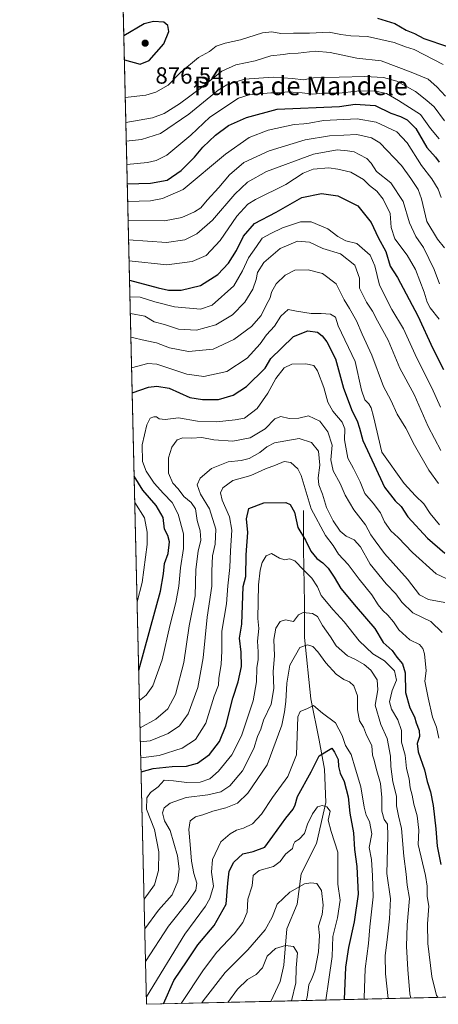
# Model space of a CAD drawing. Units: metres. Extents: x 661919 to 665384, y 4734959 to 4737353.
# Drawn here: x 661919 to 662099, y 4734959 to 4735381 of the extents above; entities that cross this region are included whole.
import ezdxf
from ezdxf.enums import TextEntityAlignment as Align

# ---------------------------------------------------------------- set-up
doc = ezdxf.new("R2010")
doc.units = ezdxf.units.M
doc.header["$MEASUREMENT"] = 0
for name, color, linetype, lineweight in [('Arbolado forestal CxS', 92, 'Continuous', 0), ('Comarca CxS', 21, 'Continuous', 0), ('Comunidad Autónoma CxS', 142, 'Continuous', 0), ('Corriente natural lineal', 142, 'Continuous', 13), ('Curva de nivel maestra', 30, 'Continuous', 30), ('Curva de nivel normal', 30, 'Continuous', 0), ('Municipio CxS', 4, 'Continuous', 0), ('Provincia CxS', 1, 'Continuous', 0), ('Punto de cota en terreno', 7, 'Continuous', 0), ('Rótulo de punto de cota en terreno', 7, 'Continuous', 0), ('Texto cartográfico', 7, 'Continuous', 0)]:
    doc.layers.add(name, color=color, linetype=linetype, lineweight=lineweight)
doc.styles.add('Style-Arial', font='txt')

# ---------------------------------------------------------------- blocks, each defined once
blk = doc.blocks.new('5PATER')
at = {"layer": 'Punto de cota en terreno', "linetype": 'Continuous', "lineweight": 0}
h = blk.add_hatch(color=51, dxfattribs=at)
edge = h.paths.add_edge_path()
edge.add_ellipse((0, 0), major_axis=(-0.1095731443231308, -0.1110710700762829), ratio=0.9994222409660322, start_angle=0, end_angle=360)

msp = doc.modelspace()

# ---------------------------------------------------------------- linework, layer by layer
at = {"layer": 'Arbolado forestal CxS', "color": 92, "linetype": 'Continuous', "lineweight": 0, "extrusion": (0.005450288591159239, -0.2316847293742106, 0.9727756578621157), "elevation": -1092674.809496759, "flags": 128}
msp.add_lwpolyline([(773147.6903124393, 4589809.336341903), (773147.6903124393, 4590268.095079661)], dxfattribs=at)
at = {"layer": 'Arbolado forestal CxS', "color": 92, "linetype": 'Continuous', "lineweight": 0, "extrusion": (-0.006610382349187772, -0.0001567090344574862, 0.9999781389047843), "elevation": -4387.523718557237, "flags": 128}
msp.add_lwpolyline([(662320.5538944791, 4734966.713375391), (662017.2169594764, 4734959.522475303)], dxfattribs=at)
at = {"layer": 'Arbolado forestal CxS', "color": 92, "linetype": 'Continuous', "lineweight": 0, "extrusion": (0.4210562088252484, 0.00998162401758251, 0.9069796228095097), "elevation": 326675.8868515617, "flags": 128}
msp.add_lwpolyline([(4717940.528149619, -701746.2242062612), (4717940.528149619, -701687.5174239269)], dxfattribs=at)
at = {"layer": 'Arbolado forestal CxS', "color": 92, "linetype": 'Continuous', "lineweight": 0}
msp.add_polyline3d([(662707.2637999998, 4734976.282000001, 780.9419999999955), (661973.6200000001, 4734958.890000001, 755.4796999999963), (661963.1245999997, 4735405.035900001, 861.7964999999967)], dxfattribs=at)
at = {"layer": 'Comarca CxS', "color": 21, "linetype": 'Continuous', "lineweight": 0, "flags": 128}
msp.add_lwpolyline([(662934.8369000006, 4734981.677100001), (661973.6200012261, 4734958.889982638), (661919.2000012262, 4737272.219982616), (661993.3190047736, 4737273.977892504), (662902.4768000009, 4737295.5409), (662968.1906004933, 4737297.099330303), (663755.680303301, 4737315.776516391), (664744.3651228125, 4737339.225547499), (665328.0900012531, 4737353.069982614), (665336.2595672423, 4737013.037888595), (665383.670001253, 4735039.729982638), (662966.0481000012, 4734982.417)], close=True, dxfattribs=at)
at = {"layer": 'Comunidad Autónoma CxS', "color": 142, "linetype": 'Continuous', "lineweight": 0, "flags": 128}
msp.add_lwpolyline([(662934.8369000006, 4734981.677100001), (661973.6200012261, 4734958.889982638), (661919.2000012262, 4737272.219982616), (661993.3190047736, 4737273.977892504), (662902.4768000009, 4737295.5409), (662968.1906004933, 4737297.099330303), (663755.680303301, 4737315.776516391), (664744.3651228125, 4737339.225547499), (665328.0900012531, 4737353.069982614), (665336.2595672423, 4737013.037888595), (665383.670001253, 4735039.729982638), (662966.0481000012, 4734982.417)], close=True, dxfattribs=at)
at = {"layer": 'Corriente natural lineal', "color": 142, "linetype": 'Continuous', "lineweight": 13}
msp.add_polyline3d([(662040.9700999996, 4735170.600099999, 776.7119999999995), (662040.9700999996, 4735154.0601, 772.8408000000054), (662041.3901000004, 4735130.920100001, 765.9762999999948), (662041.3000999996, 4735116.210100001, 761.8558000000049), (662044.0000999998, 4735089.850099999, 756.1487999999954), (662047.6501000002, 4735072.110099999, 751.3821999999927), (662049.8901000004, 4735059.710100001, 748.9765000000043), (662050.4200999998, 4735045.4101, 745.8053999999976), (662046.4600999998, 4735027.860099999, 743.0587999999989), (662039.8800999997, 4735014.9001, 741.241599999994), (662038.1700999998, 4735001.890100001, 738.8055000000023), (662033.8101000005, 4734991.290100001, 738.1505000000034), (662032.4200999998, 4734975.690099999, 733.6618000000017), (662030.8800999997, 4734968.640100001, 732.5430000000051), (662026.8509999998, 4734960.151900001, 730.7538999999962)], dxfattribs=at)
at = {"layer": 'Curva de nivel maestra', "color": 30, "linetype": 'Continuous', "lineweight": 30, "flags": 128}
for points, elevation in [([(661964.0932, 4735363.863), (661970.8899999997, 4735362.020099999), (661974.7800000003, 4735363.5801), (661981.04, 4735370.700099999), (661983.2300000006, 4735376.020099999), (661982.7599999999, 4735378.630100001), (661980.9600000001, 4735379.950099999), (661976.5199999996, 4735380.220100001), (661972.5199999996, 4735379.220100001), (661963.8520000001, 4735374.116599999)], 875), ([(662072.5999999996, 4735381.7401), (662080.0300000003, 4735379.390100001), (662084.9299999997, 4735376.520099999), (662088.5800000001, 4735375.1601), (662092.5800000001, 4735373.0001), (662102.7000000002, 4735369.5801)], 875), ([(661965.3444999997, 4735310.6722), (661975.3600000005, 4735311.0001), (661982.3799999999, 4735312.3101), (661988.3799999999, 4735316.350099999), (661994.1600000003, 4735322.0801), (661997.75, 4735326.350099999), (662003.1600000003, 4735331.5601), (662008.7599999999, 4735335.710100001), (662016.4500000002, 4735339.110099999), (662029.6699999999, 4735342.6601), (662056.3899999997, 4735343.870100001), (662063.1200000001, 4735344.780099999), (662071.5999999996, 4735344.3301), (662078.4000000004, 4735340.970100001), (662082.4600000001, 4735339.520099999), (662085.4400000004, 4735338.110099999), (662089.0599999997, 4735334.390100001), (662093.8200000003, 4735326.290100001), (662097.54, 4735322.0801), (662099.0899999999, 4735319.940099999)], 850), ([(661966.3158, 4735269.3827), (661978.5700000003, 4735266.140100001), (661983.04, 4735265.0801), (661988.4699999997, 4735265.100099999), (661996.7000000002, 4735267.1501), (662004.2199999997, 4735271.770099999), (662008.7999999998, 4735276.640100001), (662012.1799999997, 4735282.0801), (662015.1299999999, 4735288.200099999), (662019.8899999997, 4735293.6801), (662029.2199999997, 4735298.590100001), (662040.2199999997, 4735304.790100001), (662048.5800000001, 4735306.540100001), (662055.6600000003, 4735305.4801), (662064.2300000006, 4735301.2601), (662069.9800000006, 4735294.1601), (662072.8899999997, 4735287.610099999), (662076.2699999996, 4735281.620100001), (662078.0599999997, 4735275.390100001), (662081.2100000001, 4735270.5001), (662090.0099999999, 4735254.020099999), (662096.4100000003, 4735240.090100001), (662100.9100000003, 4735231.120100001)], 825), ([(661967.4523999998, 4735221.065500001), (661974.4600000001, 4735223.520099999), (661977.9800000006, 4735223.9901), (661983.3099999997, 4735223.140100001), (661992.1100000005, 4735219.0601), (661997.5700000003, 4735218.2501), (662004.5, 4735218.2601), (662010.7699999996, 4735220.050100001), (662016.5300000003, 4735223.720100001), (662024.4500000002, 4735231.600099999), (662026.9299999997, 4735235.800100001), (662031.54, 4735240.2301), (662036.6200000001, 4735245.280099999), (662042.79, 4735247.640100001), (662046.9000000004, 4735247.030099999), (662048.9400000004, 4735245.520099999), (662050.9900000002, 4735242.950099999), (662054.5700000003, 4735235.590100001), (662058.0199999996, 4735223.0801), (662061.79, 4735213.220100001), (662063.9199999999, 4735209.040100001), (662064.9199999999, 4735205.850099999), (662066.3600000005, 4735200.590100001), (662071.2199999997, 4735190.2401), (662075.5800000001, 4735180.5801), (662080.2800000003, 4735174.700099999), (662082.7699999996, 4735172.280099999), (662085.6799999997, 4735167.890100001), (662094.0899999999, 4735158.710100001), (662101.5199999996, 4735152.270099999)], 800), ([(661970.2494000001, 4735102.171700001), (661979.5899999999, 4735136.050100001), (661980.9400000004, 4735143.440099999), (661981.2999999998, 4735147.9101), (661982.8200000003, 4735152.2401), (661983.4100000003, 4735157.2401), (661982.7199999997, 4735159.9101), (661981.2999999998, 4735162.5801), (661980.6699999999, 4735167.5801), (661977.7100000001, 4735172.7401), (661972, 4735179.3101), (661968.2912999997, 4735185.406500001)], 800), ([(661971.2762000002, 4735058.5241), (661976.5099999999, 4735059.9801), (661984.5800000001, 4735060.890100001), (661990.7999999998, 4735061.040100001), (661995.4199999999, 4735062.340100001), (662000.6600000003, 4735066.020099999), (662004.8700000001, 4735071.610099999), (662007.6299999999, 4735078.2601), (662010.6399999997, 4735090.130100001), (662012.8499999996, 4735097.120100001), (662014.3300000001, 4735103.710100001), (662014.2199999997, 4735109.9101), (662013.4400000004, 4735115.9101), (662014.4000000004, 4735121.9101), (662014.9800000006, 4735138.0001), (662016.2400000002, 4735142.3201), (662016.3899999997, 4735151.590100001), (662017.0800000001, 4735161.2501), (662016.4000000004, 4735167.0101), (662017.5300000003, 4735171.460100001), (662023.8399999999, 4735173.840100001), (662033.29, 4735174.050100001), (662035.2100000001, 4735173.140100001), (662037, 4735169.870100001), (662038.5199999996, 4735163.340100001), (662041.7000000002, 4735157.9301), (662044.0899999999, 4735153.2501), (662046.6399999997, 4735149.9901), (662049.2199999997, 4735148.2401), (662051.4699999997, 4735145.9101), (662054.1299999999, 4735141.9801), (662056.9500000002, 4735137.200099999), (662063.4299999997, 4735129.2501), (662071.5099999999, 4735119.960100001), (662075.1399999997, 4735114.030099999), (662078.8799999999, 4735110.5701), (662081, 4735107.6801), (662083.4000000004, 4735104.8201), (662084.5599999997, 4735100.9801), (662084.6600000003, 4735092.600099999), (662086.5700000003, 4735086.0601), (662088.5099999999, 4735082.200099999), (662089.2599999999, 4735079.5801), (662090.4500000002, 4735076.2501), (662090.6100000005, 4735073.670100001), (662089.6200000001, 4735070.6501), (662090.0800000001, 4735067.110099999), (662092.75, 4735059.440099999), (662093.9199999999, 4735054.4901), (662095.4400000004, 4735049.9801), (662096.5899999999, 4735044.1601), (662097.7100000001, 4735034.0801), (662098.2999999998, 4735026.670100001), (662099.8200000003, 4735018.850099999)], 775.0000000000001), ([(661980.8488999996, 4734959.061600001), (661985.3499999996, 4734969.040100001), (661990.9699999997, 4734977.590100001), (661995.6600000003, 4734984.370100001), (662002.5599999997, 4734992.640100001), (662007.79, 4735001.770099999), (662008.4800000006, 4735010.870100001), (662009.0700000003, 4735015.920100001), (662011.04, 4735019.780099999), (662014.8600000005, 4735023.360099999), (662019.3099999997, 4735024.360099999), (662024.2999999998, 4735026.270099999), (662027.7800000003, 4735030.920100001), (662033.3799999999, 4735038.720100001), (662036.5300000003, 4735042.540100001), (662037.2800000003, 4735044.460100001), (662038.3499999996, 4735048.020099999), (662044.2199999997, 4735058.550100001), (662047.6399999997, 4735065.470100001), (662053.0099999999, 4735068.6601), (662054.1399999997, 4735066.9801), (662055.7199999997, 4735063.9101), (662055.9400000004, 4735060.850099999), (662056.5700000003, 4735057.970100001), (662058.3300000001, 4735054.450099999), (662060.0899999999, 4735047.780099999), (662060.8200000003, 4735040.850099999), (662062.3700000001, 4735032.4001), (662062.7199999997, 4735025.220100001), (662063.7699999996, 4735018.0001), (662064.3300000001, 4735006.0601), (662062.6200000001, 4734994.3201), (662060.1399999997, 4734983.210100001), (662058.9199999999, 4734974.7501), (662058.4022000004, 4734960.9001)], 750), ([(661980.8487999998, 4734959.0614), (661980.8488999996, 4734959.061600001)], 750)]:
    msp.add_lwpolyline(points, dxfattribs=dict(at, elevation=elevation))
at = {"layer": 'Curva de nivel normal', "color": 30, "linetype": 'Continuous', "lineweight": 0, "flags": 128}
for points, elevation in [([(662100.8499999996, 4735361.860099999), (662088.3399999999, 4735368.270099999), (662084.6900000004, 4735369.420100001), (662079.8399999999, 4735371.2601), (662068.4000000004, 4735373.780099999), (662061.2199999997, 4735374.090100001), (662056.8899999997, 4735374.6501), (662051.8899999997, 4735375.6601), (662043.5, 4735375.300100001), (662036.6600000003, 4735375.3301), (662031.2000000002, 4735375.130100001), (662027.3600000005, 4735375.870100001), (662023.2599999999, 4735375.360099999), (662013.8899999997, 4735372.460100001), (662007.29, 4735371.0601), (662003.4800000006, 4735369.6601), (662000.5999999996, 4735367.470100001), (661995.8600000005, 4735364.780099999), (661988.3499999996, 4735358.540100001), (661982.8300000001, 4735353.020099999), (661977.5199999996, 4735349.970100001), (661973.3300000001, 4735348.670100001), (661964.4743999997, 4735347.657500001)], 870), ([(662101.8600000005, 4735348.220100001), (662098.0899999999, 4735352.220100001), (662094.4199999999, 4735355.540100001), (662087.1399999997, 4735358.610099999), (662074.1799999997, 4735363.420100001), (662063.7699999996, 4735364.5801), (662052.3300000001, 4735366.9901), (662045.9199999999, 4735367.5601), (662038.5700000003, 4735366.700099999), (662034.9800000006, 4735366.540100001), (662032.2199999997, 4735366.110099999), (662026.8899999997, 4735365.5601), (662020.2199999997, 4735363.380100001), (662011.8899999997, 4735361.720100001), (662005.8899999997, 4735359.0001), (661997.2199999997, 4735351.940099999), (661987.7300000006, 4735344.960100001), (661981.2199999997, 4735340.860099999), (661976.1200000001, 4735338.950099999), (661964.7259999998, 4735336.9616)], 865), ([(662101.3600000005, 4735337.6601), (662096.9800000006, 4735343.640100001), (662093.7599999999, 4735346.440099999), (662088.9400000004, 4735350.200099999), (662080.9299999997, 4735354.710100001), (662075.1900000004, 4735356.3301), (662067.25, 4735356.700099999), (662045.2699999996, 4735356.100099999), (662040.9800000006, 4735355.290100001), (662036.2199999997, 4735355.840100001), (662027.8899999997, 4735356.420100001), (662015.5599999997, 4735355.5001), (662008.0899999999, 4735353.100099999), (662004.3700000001, 4735350.860099999), (661991.7999999998, 4735340.520099999), (661979.54, 4735332.280099999), (661971.4299999997, 4735329.7501), (661964.9127000002, 4735329.027100001)], 860), ([(662099.1100000005, 4735329.9801), (662095.4400000004, 4735334.340100001), (662091.1299999999, 4735340.390100001), (662081.6799999997, 4735346.390100001), (662076.54, 4735349.4101), (662071.1900000004, 4735350.4901), (662063.7800000003, 4735350.440099999), (662056.1399999997, 4735349.4901), (662049.4199999999, 4735349.610099999), (662044.8899999997, 4735349.100099999), (662040.2999999998, 4735349.7601), (662034.0999999996, 4735350.100099999), (662030.6600000003, 4735349.6601), (662026.9600000001, 4735349.630100001), (662017.5599999997, 4735348.790100001), (662012.9900000002, 4735347.360099999), (662000.7800000003, 4735339.220100001), (661992.5899999999, 4735331.5601), (661982.3600000005, 4735323.0001), (661977.6699999999, 4735320.640100001), (661974.0099999999, 4735319.840100001), (661965.1489000004, 4735318.9867)], 855), ([(662099.8899999997, 4735304.8301), (662098.6500000004, 4735308.420100001), (662095.8799999999, 4735312.860099999), (662091.4900000002, 4735318.470100001), (662085.4100000003, 4735328.2601), (662080.9800000006, 4735333.0101), (662072.0999999996, 4735337.100099999), (662063.9199999999, 4735338.600099999), (662049.4199999999, 4735337.9001), (662043.2800000003, 4735336.7301), (662041.1200000001, 4735336.390100001), (662036.8799999999, 4735336.170100001), (662025.7999999998, 4735333.620100001), (662017.6399999997, 4735330.540100001), (662007.4699999997, 4735323.350099999), (661989.3300000001, 4735308.270099999), (661980.4900000002, 4735304.360099999), (661975.2999999998, 4735303.4301), (661965.5220999997, 4735303.122400001)], 845), ([(662101.4500000002, 4735283.170100001), (662098.4100000003, 4735286.970100001), (662093.8399999999, 4735294.5801), (662091.5700000003, 4735304.1801), (662090.1200000001, 4735308.3201), (662087.0099999999, 4735313.0101), (662082.8899999997, 4735318.590100001), (662073.6799999997, 4735328.2601), (662070.0899999999, 4735330.390100001), (662063.7400000002, 4735331.8101), (662058.2400000002, 4735331.520099999), (662052.1299999999, 4735331.3101), (662041.5599999997, 4735329.5801), (662026.1600000003, 4735324.890100001), (662015.3200000003, 4735319.8101), (662009.1600000003, 4735314.520099999), (662004.5599999997, 4735309.110099999), (661999.5599999997, 4735303.6801), (661996.8899999997, 4735300.420100001), (661994.2199999997, 4735298.6801), (661988.6900000004, 4735296.290100001), (661981.3200000003, 4735294.840100001), (661965.7094000002, 4735295.158700001)], 840), ([(662099.2599999999, 4735267.800100001), (662097, 4735273.880100001), (662092.4400000004, 4735283.450099999), (662089.1100000005, 4735288.0601), (662086.3899999997, 4735293.9001), (662083.7000000002, 4735303.0601), (662078.4299999997, 4735311.1501), (662072.1600000003, 4735316.0001), (662069.8899999997, 4735319.530099999), (662068.0599999997, 4735321.5601), (662064.75, 4735323.190099999), (662062.5999999996, 4735324.380100001), (662059.7999999998, 4735324.9001), (662055.3700000001, 4735325.280099999), (662045.2199999997, 4735323.470100001), (662025.0800000001, 4735315.940099999), (662016.9600000001, 4735311.440099999), (662011.4100000003, 4735306.290100001), (662001.8899999997, 4735295.0701), (661995.2199999997, 4735289.170100001), (661990.0700000003, 4735286.6801), (661982.2199999997, 4735285.5101), (661965.9099000003, 4735286.635299999)], 835.0000000000001), ([(661966.1220000006, 4735277.622400001), (661982.3200000003, 4735275.890100001), (661993.2300000006, 4735277.4001), (661999.1399999997, 4735280.020099999), (662005.1699999999, 4735286.350099999), (662012.2800000003, 4735296.780099999), (662017.0800000001, 4735301.9001), (662020.3099999997, 4735304.030099999), (662033.2800000003, 4735310.420100001), (662040.8200000003, 4735315.210100001), (662045.0800000001, 4735316.9801), (662051.7599999999, 4735317.5701), (662055.6299999999, 4735316.9101), (662061.25, 4735315.7401), (662066.6100000005, 4735312.600099999), (662069.2800000003, 4735309.9001), (662072.3200000003, 4735307.470100001), (662075.1399999997, 4735304.1501), (662078.0599999997, 4735297.9801), (662078.5499999998, 4735291.9101), (662080.0499999998, 4735287.0601), (662085.3799999999, 4735280.0601), (662088.9199999999, 4735273.940099999), (662092.7199999997, 4735264.2501), (662093.8799999999, 4735260.0001), (662095.25, 4735257.5801), (662099.0999999996, 4735252.600099999)], 830), ([(662099.6200000001, 4735214.9301), (662095.9600000001, 4735223.2601), (662089.4800000006, 4735235.9101), (662083.7599999999, 4735248.5701), (662078.8600000005, 4735256.860099999), (662073.5700000003, 4735267.190099999), (662071.5499999998, 4735275.5601), (662069.4500000002, 4735280.130100001), (662063.8099999997, 4735285.1501), (662059.0499999998, 4735286.2601), (662055.6500000004, 4735288.140100001), (662051.3600000005, 4735291.4001), (662044.1399999997, 4735294.340100001), (662039.5599999997, 4735294.380100001), (662031.8899999997, 4735291.7601), (662026.8799999999, 4735289.340100001), (662023.2400000002, 4735287.440099999), (662020.7800000003, 4735283.7501), (662017.3300000001, 4735278.950099999), (662014.7599999999, 4735273.4101), (662011.04, 4735266.9001), (662001.7800000003, 4735258.670100001), (661996.6799999997, 4735256.940099999), (661985.6200000001, 4735257.9001), (661977.1500000004, 4735260.140100001), (661970.8200000003, 4735262.040100001), (661966.4855000004, 4735262.168199999)], 820), ([(662099.7400000002, 4735196.4101), (662094.4199999999, 4735206.690099999), (662088.3300000001, 4735220.4001), (662082.2800000003, 4735231.620100001), (662077.2699999996, 4735243.610099999), (662072.6399999997, 4735251.9901), (662070.4800000006, 4735256.0701), (662067.8899999997, 4735259.9001), (662064.9500000002, 4735266.0101), (662064.9000000004, 4735270.1801), (662062.9000000004, 4735275.800100001), (662056.7100000001, 4735280.600099999), (662049.2699999996, 4735282.9901), (662043.4199999999, 4735285.6801), (662038.2699999996, 4735286.0701), (662030.8899999997, 4735282.940099999), (662023.8899999997, 4735276.9901), (662021.2100000001, 4735272.700099999), (662020.6100000005, 4735269.600099999), (662019.2400000002, 4735265.550100001), (662015.8200000003, 4735259.9801), (662010.5199999996, 4735254.5701), (662003.25, 4735250.2501), (661994.9900000002, 4735247.9801), (661987.25, 4735248.3301), (661981.2400000002, 4735250.3101), (661976.9000000004, 4735251.460100001), (661972.8799999999, 4735253.9801), (661966.6508999999, 4735255.1369)], 815), ([(661966.8909999998, 4735244.933800001), (661972.9400000004, 4735243.540100001), (661977.9000000004, 4735242.520099999), (661983.4000000004, 4735240.380100001), (661991.5599999997, 4735238.780099999), (662002.2199999997, 4735239.860099999), (662010.9699999997, 4735243.870100001), (662018.5800000001, 4735249.530099999), (662022.75, 4735254.1801), (662024.9299999997, 4735258.600099999), (662026.5899999999, 4735261.7401), (662027.1799999997, 4735264.200099999), (662029.2400000002, 4735267.770099999), (662032.9900000002, 4735271.540100001), (662037.2599999999, 4735273.610099999), (662042.9400000004, 4735273.7601), (662049, 4735272.220100001), (662054.9100000003, 4735267.780099999), (662058.3600000005, 4735261.0001), (662060.7100000001, 4735257.2301), (662063.6299999999, 4735252.0001), (662066.1399999997, 4735246.2501), (662070.2199999997, 4735237.2301), (662075.1699999999, 4735223.8101), (662078.3200000003, 4735217.860099999), (662081.1500000004, 4735211.880100001), (662084.7599999999, 4735205.960100001), (662088.5599999997, 4735198.670100001), (662094.7300000006, 4735187.940099999), (662098.8600000005, 4735182.130100001)], 810), ([(662099.25, 4735164.460100001), (662095.2999999998, 4735169.300100001), (662092.5199999996, 4735173.4801), (662088.9299999997, 4735176.950099999), (662084.1399999997, 4735182.1601), (662074.5599999997, 4735195.5701), (662070.9199999999, 4735210.9101), (662069.9500000002, 4735214.630100001), (662068.9699999997, 4735216.3201), (662067.25, 4735218.050100001), (662065.8300000001, 4735222.2601), (662063.0199999996, 4735234.5001), (662055.7300000006, 4735249.7401), (662054.6500000004, 4735253.4801), (662052.4699999997, 4735254.7601), (662048.4900000002, 4735255.1501), (662044.1399999997, 4735255.130100001), (662037.9199999999, 4735256.090100001), (662034.3799999999, 4735256.780099999), (662031.1699999999, 4735254.0001), (662028.5099999999, 4735249.620100001), (662025.0499999998, 4735245.960100001), (662022.2599999999, 4735242.130100001), (662016.7999999998, 4735235.960100001), (662007.9699999997, 4735230.2301), (661998.1200000001, 4735228.140100001), (661990.8799999999, 4735229.100099999), (661978.0599999997, 4735233.290100001), (661974.2199999997, 4735233.690099999), (661967.2012999998, 4735231.739900001)], 805), ([(661970.5571, 4735089.0913), (661973.4800000006, 4735091.4101), (661976.3300000001, 4735095.370100001), (661980.3499999996, 4735106.520099999), (661983.5199999996, 4735121.200099999), (661986.2000000002, 4735131.100099999), (661987.4500000002, 4735138.1801), (661988.0999999996, 4735146.0701), (661989.4699999997, 4735154.340100001), (661989.3799999999, 4735160.590100001), (661987.0999999996, 4735169.0701), (661984.6399999997, 4735174.0801), (661980.8099999997, 4735177.940099999), (661976.8799999999, 4735182.300100001), (661973.4000000004, 4735187.420100001), (661971.9000000004, 4735191.5701), (661971.7199999997, 4735198.720100001), (661973.6900000004, 4735207.4101), (661975.0899999999, 4735210.1601), (661976.7400000002, 4735210.840100001), (661977.9400000004, 4735210.780099999), (661979.0800000001, 4735209.970100001), (661981.5700000003, 4735209.6601), (661987.3499999996, 4735210.360099999), (661995.4500000002, 4735208.9901), (662003.6500000004, 4735208.6601), (662011.6399999997, 4735209.5601), (662015.6299999999, 4735210.210100001), (662021.0300000003, 4735214.3201), (662025.6799999997, 4735220.880100001), (662029.0700000003, 4735227.220100001), (662032.5599999997, 4735231.8201), (662035.8499999996, 4735233.360099999), (662041.8799999999, 4735233.4901), (662045.3700000001, 4735232.780099999), (662046.9299999997, 4735230.550100001), (662049.5899999999, 4735223.3301), (662051.4100000003, 4735217.090100001), (662053.5, 4735213.2601), (662057.5099999999, 4735208.550100001), (662058.5700000003, 4735205.5701), (662058.5199999996, 4735200.9001), (662059.8799999999, 4735193.120100001), (662062.3799999999, 4735188.590100001), (662065.2800000003, 4735182.960100001), (662067.2699999996, 4735177.960100001), (662070.7800000003, 4735173.800100001), (662073.9199999999, 4735169.5601), (662075.5800000001, 4735165.7401), (662078.3300000001, 4735161.9301), (662081.5599999997, 4735159.100099999), (662087.6799999997, 4735152.6601), (662097.8300000001, 4735143.5001), (662104.5899999999, 4735140.280099999)], 795.0000000000001), ([(661970.8307999996, 4735077.4549), (661977.5199999996, 4735081.1601), (661982.7800000003, 4735085.5801), (661985.9699999997, 4735091.780099999), (661989.5800000001, 4735105.380100001), (661991.8499999996, 4735121.1501), (661994.4000000004, 4735134.0801), (661994.75, 4735145.280099999), (661995.7800000003, 4735153.2401), (661996.8799999999, 4735157.9001), (661996.5999999996, 4735161.9101), (661995.3099999997, 4735166.3301), (661994.6500000004, 4735171.340100001), (661992.7199999997, 4735174.0701), (661989.5800000001, 4735176.600099999), (661987.1699999999, 4735179.850099999), (661984.9000000004, 4735182.3101), (661982.9600000001, 4735186.5801), (661983.0300000003, 4735193.2401), (661984.4500000002, 4735197.800100001), (661986.79, 4735200.850099999), (661989.2199999997, 4735201.7401), (661992.9500000002, 4735201.5801), (661997.2699999996, 4735201.850099999), (662002.5199999996, 4735200.9001), (662010.5800000001, 4735200.4101), (662018.0999999996, 4735201.7301), (662024.4400000004, 4735205.610099999), (662028.5599999997, 4735209.9101), (662031.2000000002, 4735210.920100001), (662034.79, 4735210.040100001), (662038.8600000005, 4735210.2601), (662043.1200000001, 4735211.170100001), (662047.9299999997, 4735208.950099999), (662051.3799999999, 4735204.390100001), (662053.25, 4735198.700099999), (662052.6799999997, 4735192.4101), (662053.5800000001, 4735187.5801), (662056.5999999996, 4735182.170100001), (662058.7999999998, 4735177.130100001), (662062.4800000006, 4735170.9301), (662067.5099999999, 4735164.440099999), (662069.8499999996, 4735160.2401), (662071.6799999997, 4735157.5801), (662075.6399999997, 4735152.2401), (662085.4900000002, 4735141.210100001), (662090.6600000003, 4735134.5101), (662094.5199999996, 4735132.4001), (662101.5199999996, 4735131.2301)], 790), ([(661970.9715999998, 4735071.469000001), (661975.1200000001, 4735071.920100001), (661982.8600000005, 4735075.0001), (661987.7999999998, 4735078.2301), (661991.5099999999, 4735083.450099999), (661995.6399999997, 4735094.7401), (661997.9000000004, 4735107.450099999), (661999.5800000001, 4735124.9101), (662001.5599999997, 4735138.2401), (662001.54, 4735144.5801), (662001.8499999996, 4735151.2401), (662003.0599999997, 4735156.2401), (662003.2999999998, 4735162.5801), (662000.6200000001, 4735171.270099999), (661996.7000000002, 4735177.610099999), (661995.2599999999, 4735181.6801), (661996.5700000003, 4735184.4301), (662001.3899999997, 4735188.5801), (662008.5499999998, 4735191.540100001), (662014.1799999997, 4735192.0001), (662017.5499999998, 4735192.920100001), (662022.2400000002, 4735195.540100001), (662025.1699999999, 4735197.870100001), (662028.5199999996, 4735199.620100001), (662033.3799999999, 4735200.5001), (662039.0700000003, 4735201.420100001), (662044.3700000001, 4735199.720100001), (662047.2800000003, 4735196.0801), (662047.8700000001, 4735190.050100001), (662047.2000000002, 4735184.620100001), (662047.5, 4735181.590100001), (662049.0599999997, 4735177.5801), (662050.8399999999, 4735171.9101), (662053.6600000003, 4735166.140100001), (662056.6799999997, 4735161.780099999), (662059.2199999997, 4735159.600099999), (662062.5800000001, 4735157.970100001), (662065.3099999997, 4735155.020099999), (662069.54, 4735147.5601), (662076.3700000001, 4735139.220100001), (662080.5499999998, 4735134.870100001), (662083.0199999996, 4735131.300100001), (662087.7400000002, 4735126.8101), (662095.5199999996, 4735122.970100001), (662100.3300000001, 4735118.2501)], 785), ([(662098.9699999997, 4735072.940099999), (662097.9400000004, 4735077.780099999), (662096.25, 4735082.0701), (662094.4199999999, 4735090.270099999), (662092.9199999999, 4735097.4801), (662093.5199999996, 4735101.9101), (662092.7599999999, 4735109.130100001), (662092.1500000004, 4735111.5101), (662090.7199999997, 4735113.130100001), (662086.5800000001, 4735115.2301), (662081.7699999996, 4735119.4801), (662079.4800000006, 4735122.8101), (662077.1500000004, 4735125.770099999), (662074.9299999997, 4735127.690099999), (662072.9299999997, 4735130.200099999), (662070.2000000002, 4735134.4801), (662064.7199999997, 4735141.190099999), (662060, 4735147.4801), (662055.9500000002, 4735151.9101), (662053.6600000003, 4735155.640100001), (662050.3899999997, 4735159.9301), (662044.2000000002, 4735171.3101), (662039.9500000002, 4735185.6501), (662038.4299999997, 4735188.540100001), (662035.4500000002, 4735191.2401), (662032.5499999998, 4735191.6601), (662028.8899999997, 4735190.0801), (662024.5599999997, 4735188.4301), (662018.3499999996, 4735185.620100001), (662010.54, 4735183.460100001), (662006.3600000005, 4735180.280099999), (662005.29, 4735178.1601), (662006.0599999997, 4735175.0801), (662009.1399999997, 4735167.8301), (662010.1799999997, 4735162.200099999), (662009.6299999999, 4735153.3101), (662009.3799999999, 4735146.1801), (662008.5199999996, 4735138.370100001), (662007.9500000002, 4735130.5801), (662005.8600000005, 4735118.9101), (662005.8300000001, 4735110.4001), (662005.5999999996, 4735104.540100001), (662004.6399999997, 4735098.7401), (662004.4900000002, 4735095.790100001), (662002.6200000001, 4735091.0801), (661999.0099999999, 4735079.460100001), (661994.6100000005, 4735072.4901), (661988.8099999997, 4735068.7401), (661979.0099999999, 4735065.630100001), (661971.1341000004, 4735064.5615)], 780), ([(661968.5577999996, 4735174.077199999), (661972.7100000001, 4735167.520099999), (661973.8899999997, 4735161.370100001), (661973.8499999996, 4735156.020099999), (661971.7599999999, 4735139.7601), (661969.5604999998, 4735131.4561)], 805), ([(661972.5587999999, 4735003.9999), (661976.9600000001, 4735010.130100001), (661978.6600000003, 4735016.3101), (661978.8499999996, 4735024.2501), (661977.0700000003, 4735033.840100001), (661973.5499999998, 4735042.610099999), (661973.6600000003, 4735047.470100001), (661975.3600000005, 4735049.7401), (661978.5700000003, 4735052.090100001), (661981.2300000006, 4735055.040100001), (661985.2300000006, 4735054.720100001), (661990.9000000004, 4735053.970100001), (661996.5800000001, 4735054.1801), (662000.7400000002, 4735055.610099999), (662004.5300000003, 4735058.840100001), (662010.1399999997, 4735065.8301), (662014.29, 4735074.030099999), (662019.3200000003, 4735089.030099999), (662020.7000000002, 4735097.200099999), (662020.8499999996, 4735103.170100001), (662021.4699999997, 4735106.6801), (662021.5199999996, 4735110.030099999), (662021.1200000001, 4735114.600099999), (662021.7599999999, 4735120.030099999), (662021.2599999999, 4735124.280099999), (662021.6699999999, 4735138.770099999), (662022.2800000003, 4735145.020099999), (662023.1399999997, 4735148.370100001), (662024.8899999997, 4735151.2501), (662027.2199999997, 4735152.210100001), (662030.5599999997, 4735150.110099999), (662032.8899999997, 4735149.4001), (662034.8899999997, 4735149.9001), (662037.2199999997, 4735149.0601), (662040.8499999996, 4735145.140100001), (662044.4400000004, 4735141.5601), (662046.9400000004, 4735137.870100001), (662048.5199999996, 4735134.220100001), (662053.5899999999, 4735128.0701), (662058.4000000004, 4735122.950099999), (662064.7400000002, 4735114.690099999), (662070.6600000003, 4735109.210100001), (662075.6299999999, 4735106.120100001), (662079.9800000006, 4735101.940099999), (662080.7599999999, 4735097.880100001), (662078.9800000006, 4735093.5101), (662077.7999999998, 4735088.5601), (662078.6100000005, 4735085.390100001), (662081.4000000004, 4735080.890100001), (662082.8799999999, 4735076.2401), (662082.8899999997, 4735071.2401), (662084.4800000006, 4735065.780099999), (662085.0199999996, 4735060.030099999), (662086.1799999997, 4735055.550100001), (662086.6500000004, 4735051.6801), (662087.5499999998, 4735048.5801), (662088.1799999997, 4735044.7301), (662089.6299999999, 4735039.7301), (662090.4100000003, 4735033.620100001), (662090.0999999996, 4735027.440099999), (662093.2800000003, 4735014.090100001), (662093.9400000004, 4735009.5001), (662093.9500000002, 4735005.120100001), (662094.6500000004, 4735001.020099999), (662094.0599999997, 4734993.420100001), (662094.2199999997, 4734984.9101), (662095.9299999997, 4734970.8201), (662097.9500000002, 4734962.620100001), (662098.6623000001, 4734961.8543)], 770), ([(662086.9779000003, 4734961.577400001), (662086.54, 4734963.450099999), (662085.6699999999, 4734973.870100001), (662085.0800000001, 4734983.7401), (662085.4000000004, 4734992.920100001), (662086.3099999997, 4735004.280099999), (662085.3499999996, 4735009.9901), (662084.9900000002, 4735014.670100001), (662084.0099999999, 4735022.370100001), (662083, 4735034.290100001), (662081.6600000003, 4735039.640100001), (662080.7999999998, 4735044.020099999), (662080.7599999999, 4735048.200099999), (662079.2800000003, 4735054.2501), (662078.4100000003, 4735060.920100001), (662078.2800000003, 4735065.2501), (662076.8200000003, 4735072.920100001), (662074.0800000001, 4735078.870100001), (662071.6600000003, 4735087.130100001), (662072.75, 4735093.7401), (662072.4900000002, 4735098.0701), (662069.7800000003, 4735102.100099999), (662066.9900000002, 4735104.540100001), (662063.2300000006, 4735106.720100001), (662059.79, 4735108.340100001), (662054.9600000001, 4735112.610099999), (662052.5199999996, 4735116.4001), (662049.0899999999, 4735121.360099999), (662046.9400000004, 4735125.100099999), (662044.79, 4735126.420100001), (662040.7199999997, 4735126.850099999), (662038.7400000002, 4735125.850099999), (662036.5599999997, 4735123.020099999), (662033.2199999997, 4735123.6801), (662030.8899999997, 4735123.0601), (662029.0599999997, 4735120.200099999), (662028.25, 4735115.340100001), (662028.4800000006, 4735108.2401), (662027.8399999999, 4735101.5801), (662028.1500000004, 4735094.2401), (662027, 4735087.5801), (662023.7000000002, 4735080.7601), (662022.5599999997, 4735076.880100001), (662021.1399999997, 4735073.7401), (662019.5700000003, 4735068.620100001), (662014.8099999997, 4735059.040100001), (662009.3799999999, 4735052.5801), (662005.5300000003, 4735050.020099999), (661999.8899999997, 4735048.670100001), (661990.5800000001, 4735047.540100001), (661983.7400000002, 4735045.1601), (661981.1299999999, 4735043.130100001), (661980.4600000001, 4735041.0101), (661981.2400000002, 4735037.590100001), (661983.7300000006, 4735033.4801), (661986.8499999996, 4735022.600099999), (661987.6399999997, 4735016.9301), (661987.04, 4735011.7401), (661984.5899999999, 4735005.860099999), (661978.7999999998, 4734999.210100001), (661972.8600000005, 4734991.198000001)], 765), ([(661973.1892999997, 4734977.199100001), (661982.9699999997, 4734992.4301), (661991.4299999997, 4735002.970100001), (661994.8099999997, 4735007.790100001), (661995.1600000003, 4735010.8201), (661993.8899999997, 4735014.960100001), (661992.8200000003, 4735020.3301), (661992.3300000001, 4735027.4001), (661991.7100000001, 4735033.870100001), (661992.3600000005, 4735037.590100001), (661994.54, 4735039.2501), (661997.7199999997, 4735040.170100001), (662001.9600000001, 4735041.7501), (662007.6500000004, 4735043.0801), (662012.5700000003, 4735045.1601), (662017.0800000001, 4735049.440099999), (662025.2699999996, 4735061.5801), (662031.6799999997, 4735078.5801), (662032.75, 4735084.2401), (662033.29, 4735088.690099999), (662033.7599999999, 4735096.610099999), (662035.0899999999, 4735104.360099999), (662039.3099999997, 4735111.8301), (662042.5599999997, 4735113.050100001), (662044.8899999997, 4735112.340100001), (662047.1100000005, 4735110.040100001), (662050.4800000006, 4735105.2401), (662054.8700000001, 4735100.460100001), (662058.1600000003, 4735098.1501), (662060.7000000002, 4735097.190099999), (662062.5300000003, 4735095.4101), (662064.04, 4735091.130100001), (662064.0999999996, 4735085.170100001), (662064.8799999999, 4735080.4301), (662066.6799999997, 4735077.7501), (662067.9600000001, 4735074.3301), (662070.1699999999, 4735069.860099999), (662070.4900000002, 4735065.780099999), (662071.1900000004, 4735063.600099999), (662072.0499999998, 4735060.0101), (662073.8899999997, 4735053.590100001), (662074.5199999996, 4735047.550100001), (662074.5, 4735041.7601), (662075.5599999997, 4735038.1801), (662076.9100000003, 4735036.170100001), (662077.1200000001, 4735031.1501), (662076.6699999999, 4735015.030099999), (662078.2000000002, 4735004.090100001), (662077.75, 4734995.590100001), (662076.8600000005, 4734986.590100001), (662075.8700000001, 4734979.800100001), (662076.0800000001, 4734972.020099999), (662077.2068999996, 4734961.345799999)], 760), ([(662067.0532000001, 4734961.1051), (662066.9800000006, 4734961.610099999), (662067.29, 4734974.120100001), (662068.75, 4734984.9801), (662069.4199999999, 4734992.0801), (662070.8200000003, 4735004.960100001), (662070.4500000002, 4735013.9301), (662070.04, 4735020.940099999), (662069.1299999999, 4735026.1801), (662070.1699999999, 4735031.920100001), (662069.2800000003, 4735037.2501), (662067.8200000003, 4735039.920100001), (662066.9199999999, 4735043.4001), (662065.5, 4735052.130100001), (662063.1699999999, 4735059.6801), (662061.3700000001, 4735066.020099999), (662058.9400000004, 4735069.8101), (662057.54, 4735074.190099999), (662054.6500000004, 4735079.520099999), (662049.0800000001, 4735083.7501), (662045.1699999999, 4735087.0001), (662042.5599999997, 4735085.6601), (662039.4800000006, 4735084.390100001), (662038.4299999997, 4735082.200099999), (662037.9699999997, 4735065.790100001), (662034.1900000004, 4735056.610099999), (662027.5599999997, 4735047.600099999), (662022.9299999997, 4735040.4801), (662019.0300000003, 4735036.280099999), (662015.2199999997, 4735034.350099999), (662012.2199999997, 4735033.610099999), (662009.5099999999, 4735031.920100001), (662005.5199999996, 4735028.590100001), (662001.8799999999, 4735020.920100001), (662001.4400000004, 4735015.590100001), (662002.2599999999, 4735009.590100001), (662000.8099999997, 4735004.280099999), (661998.8799999999, 4735000.920100001), (661989.9600000001, 4734988.920100001), (661973.5443000002, 4734962.107799999)], 755), ([(662050.5609999998, 4734960.7141), (662051.7300000006, 4734969.470100001), (662053.2199999997, 4734979.420100001), (662053.5099999999, 4734987.950099999), (662055.4900000002, 4734995.9901), (662056.6200000001, 4735003.520099999), (662055.6399999997, 4735010.4001), (662055.5800000001, 4735024.190099999), (662052.8300000001, 4735032.9301), (662051.5, 4735037.870100001), (662052.3200000003, 4735041.6801), (662050.8600000005, 4735043.620100001), (662048.8799999999, 4735044.1601), (662046.8899999997, 4735043.530099999), (662044.79, 4735040.4901), (662042.6399999997, 4735036.0601), (662041.3799999999, 4735032.1501), (662039.04, 4735029.6601), (662037.1399999997, 4735028.620100001), (662036.5599999997, 4735027.370100001), (662036.1399999997, 4735025.670100001), (662033.2199999997, 4735023.270099999), (662030.9400000004, 4735020.0801), (662028.0999999996, 4735017.950099999), (662021.9400000004, 4735016.2501), (662019.3200000003, 4735014.0801), (662018.8700000001, 4735009.700099999), (662017.0700000003, 4735003.970100001), (662016.7000000002, 4734998.460100001), (662014.8899999997, 4734993.970100001), (662011.1399999997, 4734989.090100001), (662003.7800000003, 4734981.3101), (661998.0599999997, 4734973.600099999), (661988.4128999999, 4734959.240700001)], 745), ([(662042.0286999998, 4734960.511800001), (662042.4500000002, 4734961.920100001), (662043.2300000006, 4734967.2501), (662044.5300000003, 4734969.920100001), (662045.7100000001, 4734973.2501), (662047.3399999999, 4734981.440099999), (662047.7400000002, 4734988.3301), (662047.4100000003, 4734992.440099999), (662048.9299999997, 4734997.360099999), (662049.4000000004, 4735001.460100001), (662048.6600000003, 4735007.6501), (662046.7000000002, 4735010.690099999), (662044.0099999999, 4735010.920100001), (662041.2999999998, 4735010.540100001), (662035.1200000001, 4735007.0001), (662029.6799999997, 4735001.800100001), (662027.5, 4734996.2501), (662024.4299999997, 4734990.860099999), (662016.9900000002, 4734982.220100001), (662007.3799999999, 4734972.4901), (661997.9500000002, 4734960.4001), (661997.3679000001, 4734959.453000001)], 740), ([(662035.7956999998, 4734960.364), (662037.5999999996, 4734968.090100001), (662037.7400000002, 4734974.590100001), (662038.2999999998, 4734980.9101), (662036.5899999999, 4734983.610099999), (662033.1799999997, 4734984.0701), (662028.9699999997, 4734982.770099999), (662025.3399999999, 4734979.530099999), (662023.3399999999, 4734974.5601), (662020.6699999999, 4734971.6801), (662016.8899999997, 4734969.5001), (662012.5599999997, 4734965.380100001), (662008.4765, 4734959.7163)], 735)]:
    msp.add_lwpolyline(points, dxfattribs=dict(at, elevation=elevation))
at = {"layer": 'Municipio CxS', "color": 4, "linetype": 'Continuous', "lineweight": 0, "flags": 128}
msp.add_lwpolyline([(665383.670001253, 4735039.729982638), (662966.0481000012, 4734982.417), (662934.8369000006, 4734981.677100001), (661973.6200012261, 4734958.889982638), (661919.2000012262, 4737272.219982616)], dxfattribs=at)
at = {"layer": 'Provincia CxS', "color": 1, "linetype": 'Continuous', "lineweight": 0, "flags": 128}
msp.add_lwpolyline([(662934.8369000006, 4734981.677100001), (661973.6200012261, 4734958.889982638), (661919.2000012262, 4737272.219982616), (661993.3190047736, 4737273.977892504), (662902.4768000009, 4737295.5409), (662968.1906004933, 4737297.099330303), (663755.680303301, 4737315.776516391), (664744.3651228125, 4737339.225547499), (665328.0900012531, 4737353.069982614), (665336.2595672423, 4737013.037888595), (665383.670001253, 4735039.729982638), (662966.0481000012, 4734982.417)], close=True, dxfattribs=at)

# ---------------------------------------------------------------- block references
at = {"layer": 'Punto de cota en terreno', "color": 7, "linetype": 'Continuous', "lineweight": 0, "xscale": 10, "yscale": 10, "zscale": 10}
msp.add_blockref('5PATER', (661973, 4735371, 876.5399999999937), dxfattribs=at)

# ---------------------------------------------------------------- texts
at = {"layer": 'Rótulo de punto de cota en terreno', "color": 7, "linetype": 'Continuous', "lineweight": 0, "style": 'Style-Arial'}
msp.add_text('876,54', height=7.000000000000002, dxfattribs=at).set_placement((661977.4096999997, 4735353.6371))
at = {"layer": 'Texto cartográfico', "color": 7, "linetype": 'Continuous', "lineweight": 0, "style": 'Style-Arial'}
msp.add_text('Punta de Mandele', height=8, dxfattribs=at).set_placement((662039.8006609759, 4735352.690149999), align=Align.MIDDLE_CENTER)

doc.saveas('drawing.dxf')
